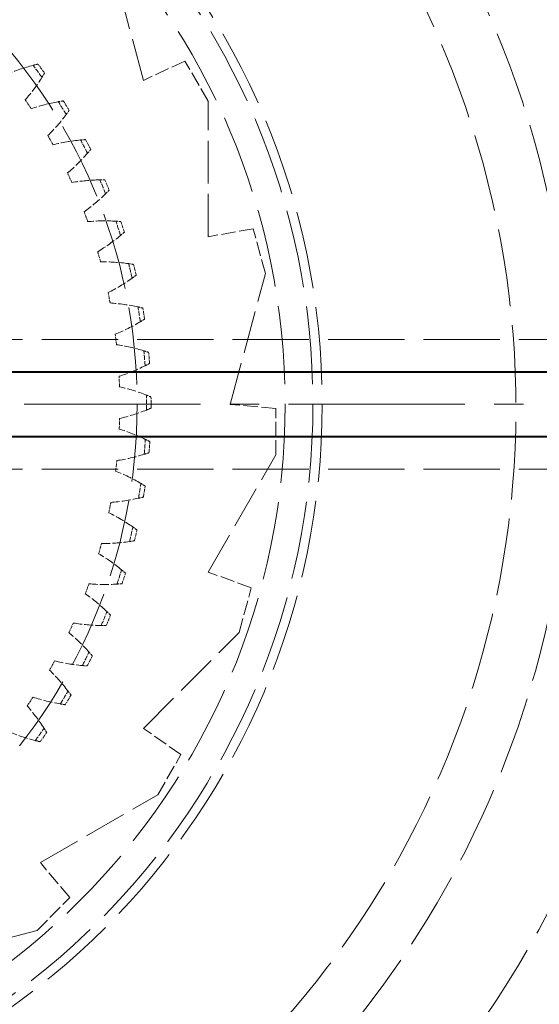
# Model space of a CAD drawing. Units: millimetres. Extents: x -2507 to -1599, y -243 to 398.
# Drawn here: x -2195 to -2139, y -46 to 61 of the extents above; entities that cross this region are included whole.
import ezdxf

# ---------------------------------------------------------------- set-up
doc = ezdxf.new("R2010")
doc.units = ezdxf.units.MM
doc.header["$LTSCALE"] = 2
doc.linetypes.add('CENTER2', pattern=[28.575, 19.05, -3.175, 3.175, -3.175])
doc.linetypes.add('DASHED', pattern=[0.2068, 0.1655, -0.0413])
doc.layers.get('0').update_dxf_attribs({"color": 3})
doc.layers.get('Defpoints').update_dxf_attribs({"color": 3})
for name, color, linetype, lineweight in [('2', 1, 'CENTER2', 9), ('외형선(ISO)', 3, 'Continuous', 40), ('은선 (ISO)', 2, 'DASHED', 20)]:
    doc.layers.add(name, color=color, linetype=linetype, lineweight=lineweight)
doc.styles.get("Standard").update_dxf_attribs({"font": 'tahoma.ttf'})
doc.dimstyles.new('ISO-25', dxfattribs={"dimtxt": 2.5, "dimasz": 2.5, "dimexe": 1.25, "dimexo": 0.625, "dimtad": 1, "dimtxsty": 'Standard', "dimcen": 2.5, "dimclrd": 1, "dimclre": 1, "dimclrt": 2, "dimadec": 0, "dimazin": 0, "dimtfac": 1, "dimtmove": 0, "dimatfit": 3, "dimfxl": 0, "dimarcsym": 0})

# ---------------------------------------------------------------- blocks, each defined once
blk = doc.blocks.new('*D15')
at = {"color": 1, "lineweight": -2, "transparency": 16777216}
for p, q in [((-2415.57, 94.08), (-2415.57, 330.57)), ((-2016.57, -58.92), (-2016.57, 330.57)), ((-2411.82, 328.7), (-2020.32, 328.7))]:
    blk.add_line(p, q, dxfattribs=at)
at = {"color": 1, "transparency": 16777216}
for points in [[(-2411.82, 329.32), (-2411.82, 328.07), (-2415.57, 328.7)], [(-2020.32, 329.32), (-2020.32, 328.07), (-2016.57, 328.7)]]:
    blk.add_solid(points, dxfattribs=at)
at = {"layer": 'Defpoints', "color": 0, "transparency": 16777216}
for p in [(-2016.57, 328.7), (-2415.57, 93.14), (-2016.57, -59.86)]:
    blk.add_point(p, dxfattribs=at)
at = {"color": 2, "transparency": 16777216, "insert": (-2216.07, 331.59), "char_height": 3.75, "attachment_point": 5}
blk.add_mtext('399', dxfattribs=at)

msp = doc.modelspace()

# ---------------------------------------------------------------- linework, layer by layer
at = {"layer": '2', "ltscale": 0.5}
msp.add_line((-2060.921, 19.138), (-2425.069, 19.138), dxfattribs=at)
at = {"layer": '외형선(ISO)'}
for p, q in [((-2222.377, 22.639), (-2089.108, 22.639)), ((-2222.377, 22.639), (-2089.108, 22.639)), ((-2089.108, 15.639), (-2222.377, 15.639))]:
    msp.add_line(p, q, dxfattribs=at)
for start, end in [(1.31096, 88.57666), (271.31096, 358.68937)]:
    msp.add_arc((-2242.068, 19.138), 153, start, end, dxfattribs=at)
at = {"layer": '은선 (ISO)', "ltscale": 13.940582}
for p, q in [((-2181.387, 54.166), (-2185.178, 68.312)), ((-2174.389, 37.267), (-2174.389, 51.912)), ((-2172.003, 19.133), (-2168.213, 33.279)), ((-2174.392, 0.999), (-2167.069, 13.682)), ((-2181.393, -15.899), (-2171.037, -5.543)), ((-2192.529, -30.409), (-2179.845, -23.086)), ((-2207.04, -41.542), (-2192.894, -37.752))]:
    msp.add_line(p, q, dxfattribs=at)
at = {"layer": '은선 (ISO)', "ltscale": 4.714239}
for p, q in [((-2176.899, 56.259), (-2181.387, 54.166)), ((-2169.512, 38.127), (-2174.389, 37.267)), ((-2167.069, 18.701), (-2172.003, 19.133)), ((-2169.738, -0.695), (-2174.392, 0.999)), ((-2177.336, -18.74), (-2181.393, -15.899)), ((-2189.345, -34.203), (-2192.529, -30.409))]:
    msp.add_line(p, q, dxfattribs=at)
at = {"layer": '은선 (ISO)', "ltscale": 4.777519}
for p, q in [((-2174.389, 51.912), (-2176.899, 56.259)), ((-2168.213, 33.279), (-2169.512, 38.127)), ((-2167.069, 13.682), (-2167.069, 18.701)), ((-2171.037, -5.543), (-2169.738, -0.695)), ((-2179.845, -23.086), (-2177.336, -18.74)), ((-2192.894, -37.752), (-2189.345, -34.203))]:
    msp.add_line(p, q, dxfattribs=at)
at = {"layer": '은선 (ISO)', "ltscale": 24.941483}
msp.add_line((-2223.333, 26.139), (-2089.228, 26.139), dxfattribs=at)
at = {"layer": '은선 (ISO)', "ltscale": 24.941484}
msp.add_line((-2223.333, 26.139), (-2089.228, 26.139), dxfattribs=at)
at = {"layer": '은선 (ISO)', "ltscale": 24.785927}
msp.add_line((-2222.377, 15.639), (-2089.108, 15.639), dxfattribs=at)
at = {"layer": '은선 (ISO)', "ltscale": 24.941433}
msp.add_line((-2223.333, 12.139), (-2089.228, 12.139), dxfattribs=at)
at = {"layer": '은선 (ISO)', "ltscale": 24.941435}
msp.add_line((-2223.333, 12.139), (-2089.228, 12.139), dxfattribs=at)
at = {"layer": '은선 (ISO)', "ltscale": 25.493767}
msp.add_circle((-2242.068, 19.138), 146, dxfattribs=at)
at = {"layer": '은선 (ISO)', "ltscale": 25.319141}
msp.add_circle((-2242.068, 19.138), 145, dxfattribs=at)
at = {"layer": '은선 (ISO)', "ltscale": 25.319153}
msp.add_circle((-2242.068, 19.138), 145, dxfattribs=at)
at = {"layer": '은선 (ISO)', "ltscale": 25.31909}
msp.add_circle((-2242.068, 19.138), 80, dxfattribs=at)
at = {"layer": '은선 (ISO)', "ltscale": 25.534571}
msp.add_circle((-2242.068, 19.138), 79, dxfattribs=at)
at = {"layer": '은선 (ISO)', "ltscale": 25.656799}
msp.add_circle((-2242.068, 19.138), 76, dxfattribs=at)
at = {"layer": '은선 (ISO)', "ltscale": 25.319242}
msp.add_circle((-2242.068, 19.138), 60, dxfattribs=at)
at = {"layer": '은선 (ISO)', "ltscale": 25.319248}
msp.add_circle((-2242.068, 19.138), 60, dxfattribs=at)
at = {"layer": '은선 (ISO)', "ltscale": 25.624489}
msp.add_arc((-2241.132, 18.775), 117, 310.18236, 90.31402, dxfattribs=at)
at = {"layer": '은선 (ISO)', "ltscale": 25.378305}
msp.add_arc((-2241.132, 18.775), 106, 298.4586, 85.97261, dxfattribs=at)
at = {"layer": '은선 (ISO)', "ltscale": 25.31909}
msp.add_arc((-2241.132, 18.775), 100, 300.31402, 90.31402, dxfattribs=at)
at = {"layer": '은선 (ISO)', "ltscale": 2.888655}
for centre, start, end in [((-2188.211, 36.202), 104.59392, 113.17989), ((-2209.488, 65.293), 319.18141, 327.76738), ((-2187.039, 31.923), 100.09392, 108.67989), ((-2205.967, 62.594), 314.68141, 323.26738), ((-2186.205, 27.566), 95.59392, 104.17989), ((-2202.669, 59.628), 310.18141, 318.76738), ((-2185.716, 23.158), 91.09392, 99.67989), ((-2199.613, 56.412), 305.68141, 314.26738), ((-2185.574, 18.724), 86.59392, 95.17989), ((-2196.82, 52.966), 301.18141, 309.76738), ((-2185.781, 14.293), 82.09392, 90.67989), ((-2194.305, 49.312), 296.68141, 305.26738), ((-2186.335, 9.891), 77.59392, 86.17989), ((-2192.085, 45.471), 292.18141, 300.76738), ((-2187.232, 5.547), 73.09392, 81.67989), ((-2190.173, 41.468), 287.68141, 296.26738), ((-2188.468, 1.287), 68.59392, 77.17989), ((-2188.581, 37.328), 283.18141, 291.76738), ((-2190.033, -2.864), 64.09392, 72.67989), ((-2187.319, 33.075), 278.68141, 287.26738), ((-2191.92, -6.879), 59.59392, 68.17989), ((-2186.394, 28.737), 274.18141, 282.76738), ((-2194.116, -10.733), 55.09392, 63.67989), ((-2185.813, 24.339), 269.68141, 278.26738), ((-2196.607, -14.403), 50.59392, 59.17989), ((-2185.578, 19.909), 265.18141, 273.76738), ((-2199.379, -17.867), 46.09392, 54.67989), ((-2185.692, 15.475), 260.68141, 269.26738), ((-2202.414, -21.102), 41.59392, 50.17989), ((-2186.153, 11.063), 256.18141, 264.76738), ((-2205.694, -24.089), 37.09392, 45.67989), ((-2186.959, 6.701), 251.68141, 260.26738), ((-2209.197, -26.81), 32.59392, 41.17989), ((-2188.105, 2.415), 247.18141, 255.76738)]:
    msp.add_arc(centre, 20.252, start, end, dxfattribs=at)
at = {"layer": '은선 (ISO)', "ltscale": 1.542713}
for start, end in [(35.41946, 36.94183), (30.91946, 32.44183), (26.41946, 27.94183), (21.91946, 23.44183), (17.41946, 18.94183), (12.91946, 14.44183), (8.41946, 9.94183), (3.91946, 5.44183), (359.41946, 0.94183), (354.91946, 356.44183), (350.41946, 351.94183), (345.91946, 347.44183), (341.41946, 342.94183), (336.91946, 338.44183), (332.41946, 333.94183), (327.91946, 329.44183), (323.41946, 324.94183)]:
    msp.add_arc((-2242.068, 19.138), 61, start, end, dxfattribs=at)
at = {"layer": '은선 (ISO)', "ltscale": 1.149352}
for start, end in [(35.61815, 36.74315), (31.11815, 32.24315), (26.61815, 27.74315), (22.11815, 23.24315), (17.61815, 18.74315), (13.11815, 14.24315), (8.61815, 9.74315), (4.11815, 5.24315), (359.61815, 0.74315), (355.11815, 356.24315), (350.61815, 351.74315), (346.11815, 347.24315), (341.61815, 342.74315), (337.11815, 338.24315), (332.61815, 333.74315), (328.11815, 329.24315), (323.61815, 324.74315)]:
    msp.add_arc((-2242.068, 19.138), 61.5, start, end, dxfattribs=at)
at = {"layer": '은선 (ISO)', "ltscale": 1.086272}
for start, end in [(33.36815, 34.49315), (28.86815, 29.99315), (24.36815, 25.49315), (19.86815, 20.99315), (15.36815, 16.49315), (10.86815, 11.99315), (6.36815, 7.49315), (1.86815, 2.99315), (357.36815, 358.49315), (352.86815, 353.99315), (348.36815, 349.49315), (343.86815, 344.99315), (339.36815, 340.49315), (334.86815, 335.99315), (330.36815, 331.49315), (325.86815, 326.99315)]:
    msp.add_arc((-2242.068, 19.138), 58.125, start, end, dxfattribs=at)
at = {"layer": '은선 (ISO)', "ltscale": 0.702659}
for centre, major_axis, ratio, start_param, end_param in [((-2178.842, 23.115), (-20.356, 30.037), 0.7137341, 6.0148861, 6.0352327), ((-2219.12, 78.187), (22.457, -28.501), 0.713734, 0.2479531, 0.2682997), ((-2178.725, 18.142), (-17.937, 31.542), 0.7137341, 6.0148861, 6.0352327), ((-2214.558, 76.205), (20.152, -30.175), 0.713734, 0.2479531, 0.2682997), ((-2178.998, 13.176), (-15.407, 32.852), 0.7137341, 6.0148861, 6.0352327), ((-2210.165, 73.87), (17.722, -31.663), 0.713734, 0.2479531, 0.2682997), ((-2179.66, 8.246), (-12.782, 33.959), 0.7137341, 6.0148861, 6.0352327), ((-2205.969, 71.198), (15.183, -32.956), 0.713734, 0.2479531, 0.2682997), ((-2180.707, 3.383), (-10.078, 34.858), 0.7137341, 6.0148861, 6.0352327), ((-2201.996, 68.206), (12.551, -34.045), 0.713734, 0.2479531, 0.2682997), ((-2182.133, -1.383), (-7.312, 35.541), 0.7137341, 6.0148861, 6.0352327), ((-2198.27, 64.91), (9.841, -34.925), 0.713734, 0.2479531, 0.2682997), ((-2183.928, -6.022), (-4.501, 36.005), 0.7137341, 6.0148861, 6.0352327), ((-2194.813, 61.333), (7.07, -35.59), 0.713734, 0.2479531, 0.2682997), ((-2186.081, -10.506), (-1.662, 36.247), 0.7137341, 6.0148861, 6.0352327), ((-2191.649, 57.495), (4.256, -36.035), 0.713734, 0.2479531, 0.2682997), ((-2188.579, -14.808), (1.187, 36.266), 0.7137341, 6.0148861, 6.0352327), ((-2188.795, 53.421), (1.416, -36.258), 0.713734, 0.2479531, 0.2682997), ((-2191.408, -18.9), (4.029, 36.061), 0.7137341, 6.0148861, 6.0352327), ((-2186.269, 49.136), (-1.433, -36.257), 0.713734, 0.2479531, 0.2682997), ((-2194.548, -22.757), (6.846, 35.634), 0.7137341, 6.0148861, 6.0352327), ((-2184.087, 44.665), (-4.274, -36.033), 0.713734, 0.2479531, 0.2682997), ((-2197.982, -26.356), (9.62, 34.987), 0.7137341, 6.0148861, 6.0352327), ((-2182.263, 40.037), (-7.088, -35.586), 0.713734, 0.2479531, 0.2682997), ((-2201.687, -29.675), (12.336, 34.124), 0.7137341, 6.0148861, 6.0352327), ((-2180.808, 35.281), (-9.858, -34.92), 0.713734, 0.2479531, 0.2682997), ((-2205.642, -32.693), (14.975, 33.051), 0.7137341, 6.0148861, 6.0352327), ((-2179.73, 30.425), (-12.567, -34.039), 0.713734, 0.2479531, 0.2682997), ((-2209.821, -35.391), (17.522, 31.774), 0.7137341, 6.0148861, 6.0352327), ((-2179.037, 25.499), (-15.199, -32.948), 0.713734, 0.2479531, 0.2682997), ((-2214.198, -37.753), (19.961, 30.301), 0.7137341, 6.0148861, 6.0352327), ((-2178.732, 20.534), (-17.737, -31.654), 0.713734, 0.2479531, 0.2682997), ((-2218.748, -39.764), (22.277, 28.642), 0.7137341, 6.0148861, 6.0352327), ((-2178.818, 15.56), (-20.166, -30.165), 0.713734, 0.2479531, 0.2682997)]:
    msp.add_ellipse(centre, major_axis=major_axis, ratio=ratio, start_param=start_param, end_param=end_param, dxfattribs=at)

# ---------------------------------------------------------------- dimensions: what is measured, and where the dimension line sits
dim = msp.add_linear_dim(base=(-2016.568, 328.697), p1=(-2415.568, 93.138), p2=(-2016.568, -59.861), dimstyle='ISO-25', override={"dimscale": 1.5})
dim.commit()
dim.dimension.update_dxf_attribs({"geometry": '*D15', "text_midpoint": (-2216.068, 331.588)})

doc.saveas('drawing.dxf')
